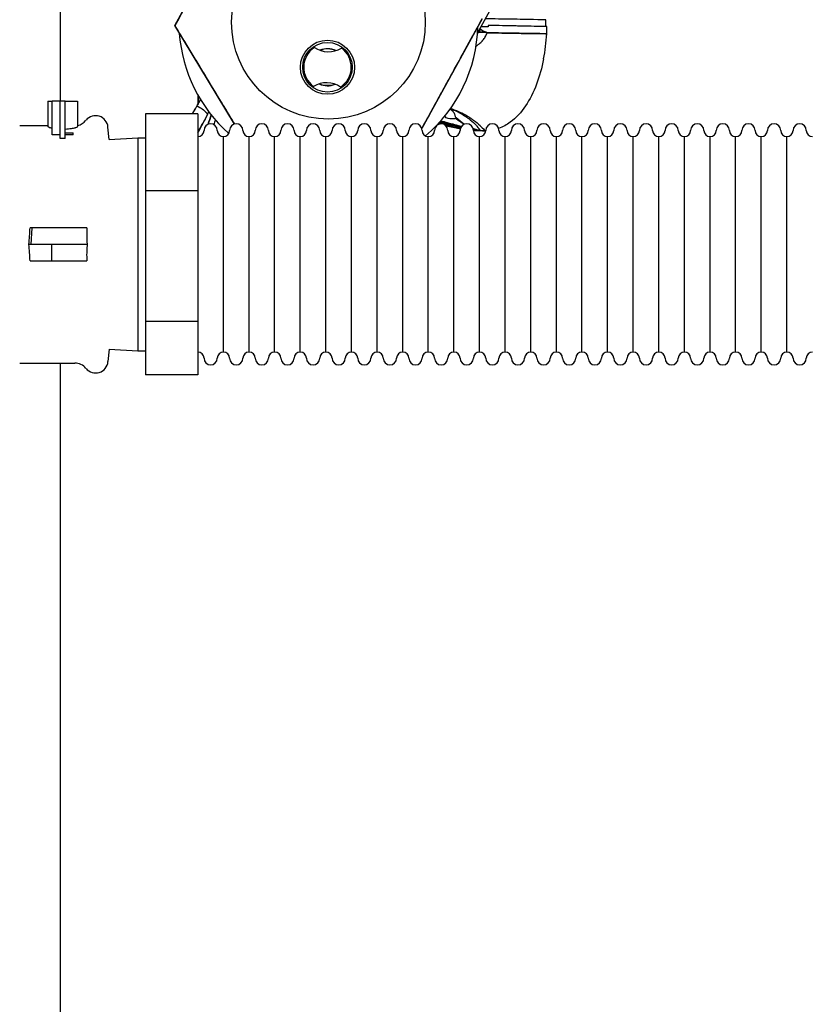
# Model space of a CAD drawing. Units: millimetres. Extents: x -2889 to 7932, y -2064 to 3716.
# Drawn here: x 2489 to 2680, y -1004 to -766 of the extents above; entities that cross this region are included whole.
import ezdxf

# ---------------------------------------------------------------- set-up
doc = ezdxf.new("R2010")
doc.units = ezdxf.units.MM
doc.header["$LTSCALE"] = 100
doc.layers.add('0-50', color=7, linetype='Continuous')

msp = doc.modelspace()

# ---------------------------------------------------------------- linework, layer by layer
at = {"layer": '0-50'}
for p, q in [((2498.98, -304.33), (2498.98, -785.67)), ((2526.73, -767.34), (2544.6, -734.74)), ((2600.02, -769.18), (2615.44, -741.05)), ((2526.73, -767.34), (2526.8, -767.34)), ((2541.17, -791.19), (2526.73, -767.34)), ((2526.8, -767.36), (2526.8, -767.34)), ((2601.11, -765.72), (2586.54, -792.3)), ((2532.41, -784.35), (2532.38, -786.29)), ((2532.38, -786.29), (2532.41, -784.35)), ((2496, -785.67), (2497.04, -785.67)), ((2496, -785.67), (2496, -791.81)), ((2498.96, -785.67), (2497.04, -785.67)), ((2497.04, -793.83), (2497.04, -785.67)), ((2498.96, -794.73), (2498.96, -785.67)), ((2500.2, -785.67), (2498.96, -785.67)), ((2500.2, -794.73), (2500.2, -785.67)), ((2500.2, -785.67), (2503.2, -785.67)), ((2503.2, -785.67), (2503.2, -791.74)), ((2532.38, -786.29), (2532.38, -786.29)), ((2519.6, -788.75), (2519.6, -807.4)), ((2532.3, -788.75), (2519.6, -788.75)), ((2532.3, -788.75), (2532.3, -807.4)), ((2489.18, -791.58), (2496, -791.58)), ((2498.96, -793.83), (2497.04, -793.83)), ((2500.2, -793.34), (2502.12, -793.34)), ((2502.12, -793.83), (2500.2, -793.83)), ((2502.12, -793.83), (2502.12, -793.34)), ((2510.81, -794.97), (2510.55, -791.92)), ((2500.2, -794.73), (2498.96, -794.73)), ((2510.81, -794.97), (2517.8, -794.53)), ((2517.8, -794.53), (2517.8, -846.13)), ((2517.8, -794.53), (2519.6, -794.53)), ((2538.5, -846.43), (2538.5, -794.23)), ((2538.5, -846.43), (2538.5, -794.23)), ((2544.7, -846.43), (2544.7, -794.23)), ((2544.7, -846.43), (2544.7, -794.23)), ((2550.9, -846.43), (2550.9, -794.23)), ((2550.9, -846.43), (2550.9, -794.23)), ((2557.1, -846.43), (2557.1, -794.23)), ((2557.1, -846.43), (2557.1, -794.23)), ((2563.3, -846.43), (2563.3, -794.23)), ((2563.3, -846.43), (2563.3, -794.23)), ((2569.5, -846.43), (2569.5, -794.23)), ((2569.5, -846.43), (2569.5, -794.23)), ((2575.7, -846.43), (2575.7, -794.23)), ((2575.7, -846.43), (2575.7, -794.23)), ((2581.9, -846.43), (2581.9, -794.23)), ((2581.9, -846.43), (2581.9, -794.23)), ((2588.1, -846.43), (2588.1, -794.23)), ((2588.1, -846.43), (2588.1, -794.23)), ((2594.3, -846.43), (2594.3, -794.23)), ((2594.3, -846.43), (2594.3, -794.23)), ((2600.5, -846.43), (2600.5, -794.23)), ((2600.5, -846.43), (2600.5, -794.23)), ((2606.7, -846.43), (2606.7, -794.23)), ((2606.7, -846.43), (2606.7, -794.23)), ((2612.9, -846.43), (2612.9, -794.23)), ((2612.9, -846.43), (2612.9, -794.23)), ((2619.1, -846.43), (2619.1, -794.23)), ((2619.1, -846.43), (2619.1, -794.23)), ((2625.3, -846.43), (2625.3, -794.23)), ((2625.3, -846.43), (2625.3, -794.23)), ((2631.5, -846.43), (2631.5, -794.23)), ((2631.5, -846.43), (2631.5, -794.23)), ((2637.7, -846.43), (2637.7, -794.23)), ((2637.7, -846.43), (2637.7, -794.23)), ((2643.9, -846.43), (2643.9, -794.23)), ((2643.9, -846.43), (2643.9, -794.23)), ((2650.1, -846.43), (2650.1, -794.23)), ((2650.1, -846.43), (2650.1, -794.23)), ((2656.3, -846.43), (2656.3, -794.23)), ((2656.3, -846.43), (2656.3, -794.23)), ((2662.5, -846.43), (2662.5, -794.23)), ((2662.5, -846.43), (2662.5, -794.23)), ((2668.7, -846.43), (2668.7, -794.23)), ((2668.7, -846.43), (2668.7, -794.23)), ((2674.9, -846.43), (2674.9, -794.23)), ((2674.9, -846.43), (2674.9, -794.23)), ((2532.3, -807.4), (2519.6, -807.4)), ((2519.6, -807.4), (2519.6, -838.98)), ((2532.3, -807.4), (2532.3, -838.98)), ((2492.18, -816.33), (2491.68, -816.33)), ((2491.93, -820.33), (2492.18, -816.33)), ((2505.42, -816.33), (2492.18, -816.33)), ((2491.93, -820.33), (2491.4, -820.33)), ((2505.5, -820.33), (2491.93, -820.33)), ((2496.9, -820.33), (2496.9, -824.33)), ((2491.68, -824.33), (2492.18, -824.33)), ((2492.18, -824.33), (2505.42, -824.33)), ((2519.6, -838.98), (2519.6, -851.91)), ((2532.3, -838.98), (2519.6, -838.98)), ((2532.3, -838.98), (2532.3, -851.91)), ((2510.81, -845.69), (2510.55, -848.74)), ((2510.81, -845.69), (2517.8, -846.13)), ((2517.8, -846.13), (2519.6, -846.13)), ((2489.18, -849.08), (2502.51, -849.08)), ((2498.98, -849.08), (2498.98, -1038.38)), ((2532.3, -851.91), (2519.6, -851.91))]:
    msp.add_line(p, q, dxfattribs=at)
for centre, radius in [((2563.92, -766.53), 23.45), ((2563.69, -777.43), 6.55), ((2563.69, -777.43), 6)]:
    msp.add_circle(centre, radius, dxfattribs=at)
for centre, radius, start, end in [((2563.92, -766.53), 36.2, 310.4716, 358.3696), ((2568.87, -766.63), 47.96, 356.8897, 358.8516), ((2563.92, -766.53), 36.2, 184.1448, 228.1763), ((2563.69, -777.43), 5.75, 123.5573, 234.0534), ((2563.9, -767.68), 6, 235.6936, 301.9171), ((2563.69, -777.43), 4.5, 63.4737, 114.137), ((2563.69, -777.43), 4.45, 64.1516, 113.4592), ((2563.69, -777.43), 5.75, 303.5573, 54.0534), ((2563.49, -787.18), 6, 55.6936, 121.9171), ((2563.69, -777.43), 4.5, 243.4737, 294.137), ((2563.69, -777.43), 4.45, 244.1516, 293.4592), ((2563.92, -766.53), 15.25, 264.6356, 272.9751), ((2507.56, -792.18), 3, 5, 140.8931), ((2502.51, -788.08), 3.5, 281.3616, 320.8931), ((2535.4, -792.73), 1.6, 0, 180), ((2541.6, -792.73), 1.6, 0, 180), ((2547.8, -792.73), 1.6, 0, 180), ((2554, -792.73), 1.6, 0, 180), ((2560.2, -792.73), 1.6, 0, 180), ((2566.4, -792.73), 1.6, 0, 180), ((2572.6, -792.73), 1.6, 0, 180), ((2578.8, -792.73), 1.6, 0, 180), ((2585, -792.73), 1.6, 0, 180), ((2591.2, -792.73), 1.6, 0, 180), ((2597.4, -792.73), 1.6, 0, 180), ((2603.6, -792.73), 1.6, 0, 180), ((2609.8, -792.73), 1.6, 0, 180), ((2616, -792.73), 1.6, 0, 180), ((2622.2, -792.73), 1.6, 0, 180), ((2628.4, -792.73), 1.6, 0, 180), ((2634.6, -792.73), 1.6, 0, 180), ((2640.8, -792.73), 1.6, 0, 180), ((2647, -792.73), 1.6, 0, 180), ((2653.2, -792.73), 1.6, 0, 180), ((2659.4, -792.73), 1.6, 0, 180), ((2665.6, -792.73), 1.6, 0, 180), ((2671.8, -792.73), 1.6, 0, 180), ((2678, -792.73), 1.6, 0, 180), ((2532.3, -792.73), 1.5, 270, 0), ((2538.5, -792.73), 1.5, 180, 270), ((2538.5, -792.73), 1.5, 270, 0), ((2544.7, -792.73), 1.5, 180, 270), ((2544.7, -792.73), 1.5, 270, 0), ((2550.9, -792.73), 1.5, 180, 270), ((2550.9, -792.73), 1.5, 270, 0), ((2557.1, -792.73), 1.5, 180, 270), ((2557.1, -792.73), 1.5, 270, 0), ((2563.3, -792.73), 1.5, 180, 270), ((2563.3, -792.73), 1.5, 270, 0), ((2569.5, -792.73), 1.5, 180, 270), ((2569.5, -792.73), 1.5, 270, 0), ((2575.7, -792.73), 1.5, 180, 270), ((2575.7, -792.73), 1.5, 270, 0), ((2581.9, -792.73), 1.5, 180, 270), ((2581.9, -792.73), 1.5, 270, 0), ((2588.1, -792.73), 1.5, 180, 270), ((2588.1, -792.73), 1.5, 270, 0), ((2594.3, -792.73), 1.5, 180, 270), ((2594.3, -792.73), 1.5, 270, 0), ((2600.5, -792.73), 1.5, 180, 270), ((2600.5, -792.73), 1.5, 270, 0), ((2606.7, -792.73), 1.5, 180, 270), ((2606.7, -792.73), 1.5, 270, 0), ((2612.9, -792.73), 1.5, 180, 270), ((2612.9, -792.73), 1.5, 270, 0), ((2619.1, -792.73), 1.5, 180, 270), ((2619.1, -792.73), 1.5, 270, 0), ((2625.3, -792.73), 1.5, 180, 270), ((2625.3, -792.73), 1.5, 270, 0), ((2631.5, -792.73), 1.5, 180, 270), ((2631.5, -792.73), 1.5, 270, 0), ((2637.7, -792.73), 1.5, 180, 270), ((2637.7, -792.73), 1.5, 270, 0), ((2643.9, -792.73), 1.5, 180, 270), ((2643.9, -792.73), 1.5, 270, 0), ((2650.1, -792.73), 1.5, 180, 270), ((2650.1, -792.73), 1.5, 270, 0), ((2656.3, -792.73), 1.5, 180, 270), ((2656.3, -792.73), 1.5, 270, 0), ((2662.5, -792.73), 1.5, 180, 270), ((2662.5, -792.73), 1.5, 270, 0), ((2668.7, -792.73), 1.5, 180, 270), ((2668.7, -792.73), 1.5, 270, 0), ((2674.9, -792.73), 1.5, 180, 270), ((2674.9, -792.73), 1.5, 270, 0), ((2681.1, -792.73), 1.5, 180, 270), ((2532.3, -847.93), 1.5, 0, 90), ((2538.5, -847.93), 1.5, 90, 180), ((2538.5, -847.93), 1.5, 0, 90), ((2544.7, -847.93), 1.5, 90, 180), ((2544.7, -847.93), 1.5, 0, 90), ((2550.9, -847.93), 1.5, 90, 180), ((2550.9, -847.93), 1.5, 0, 90), ((2557.1, -847.93), 1.5, 90, 180), ((2557.1, -847.93), 1.5, 0, 90), ((2563.3, -847.93), 1.5, 90, 180), ((2563.3, -847.93), 1.5, 0, 90), ((2569.5, -847.93), 1.5, 90, 180), ((2569.5, -847.93), 1.5, 0, 90), ((2575.7, -847.93), 1.5, 90, 180), ((2575.7, -847.93), 1.5, 0, 90), ((2581.9, -847.93), 1.5, 90, 180), ((2581.9, -847.93), 1.5, 0, 90), ((2588.1, -847.93), 1.5, 90, 180), ((2588.1, -847.93), 1.5, 0, 90), ((2594.3, -847.93), 1.5, 90, 180), ((2594.3, -847.93), 1.5, 0, 90), ((2600.5, -847.93), 1.5, 90, 180), ((2600.5, -847.93), 1.5, 0, 90), ((2606.7, -847.93), 1.5, 90, 180), ((2606.7, -847.93), 1.5, 0, 90), ((2612.9, -847.93), 1.5, 90, 180), ((2612.9, -847.93), 1.5, 0, 90), ((2619.1, -847.93), 1.5, 90, 180), ((2619.1, -847.93), 1.5, 0, 90), ((2625.3, -847.93), 1.5, 90, 180), ((2625.3, -847.93), 1.5, 0, 90), ((2631.5, -847.93), 1.5, 90, 180), ((2631.5, -847.93), 1.5, 0, 90), ((2637.7, -847.93), 1.5, 90, 180), ((2637.7, -847.93), 1.5, 0, 90), ((2643.9, -847.93), 1.5, 90, 180), ((2643.9, -847.93), 1.5, 0, 90), ((2650.1, -847.93), 1.5, 90, 180), ((2650.1, -847.93), 1.5, 0, 90), ((2656.3, -847.93), 1.5, 90, 180), ((2656.3, -847.93), 1.5, 0, 90), ((2662.5, -847.93), 1.5, 90, 180), ((2662.5, -847.93), 1.5, 0, 90), ((2668.7, -847.93), 1.5, 90, 180), ((2668.7, -847.93), 1.5, 0, 90), ((2674.9, -847.93), 1.5, 90, 180), ((2674.9, -847.93), 1.5, 0, 90), ((2681.1, -847.93), 1.5, 90, 180), ((2507.56, -848.48), 3, 219.1069, 355), ((2535.4, -847.93), 1.6, 180, 0), ((2541.6, -847.93), 1.6, 180, 0), ((2547.8, -847.93), 1.6, 180, 0), ((2554, -847.93), 1.6, 180, 0), ((2560.2, -847.93), 1.6, 180, 0), ((2566.4, -847.93), 1.6, 180, 0), ((2572.6, -847.93), 1.6, 180, 0), ((2578.8, -847.93), 1.6, 180, 0), ((2585, -847.93), 1.6, 180, 0), ((2591.2, -847.93), 1.6, 180, 0), ((2597.4, -847.93), 1.6, 180, 0), ((2603.6, -847.93), 1.6, 180, 0), ((2609.8, -847.93), 1.6, 180, 0), ((2616, -847.93), 1.6, 180, 0), ((2622.2, -847.93), 1.6, 180, 0), ((2628.4, -847.93), 1.6, 180, 0), ((2634.6, -847.93), 1.6, 180, 0), ((2640.8, -847.93), 1.6, 180, 0), ((2647, -847.93), 1.6, 180, 0), ((2653.2, -847.93), 1.6, 180, 0), ((2659.4, -847.93), 1.6, 180, 0), ((2665.6, -847.93), 1.6, 180, 0), ((2671.8, -847.93), 1.6, 180, 0), ((2678, -847.93), 1.6, 180, 0), ((2502.51, -852.58), 3.5, 39.1069, 90)]:
    msp.add_arc(centre, radius, start, end, dxfattribs=at)
for centre, major_axis, ratio, start_param, end_param in [((2604.92, -767.35), (-0.31, -15.59), 0.258819, 4.734213, 4.73823), ((2605.71, -767.77), (-5, 0.07), 0.024925, 5.391919, 6.021294), ((2606.17, -767.38), (0.24, 11.81), 0.304268, 1.570841, 1.598477), ((2568.86, -766.63), (0.97, 48.08), 0.991935, 4.712519, 4.746668), ((2597.29, -767.31), (3.67, 0.21), 0.840045, 5.9008, 5.906456), ((2605.46, -769.45), (-4.8, 1.4), 0.111609, 0.256644, 0.901823), ((2597.73, -767.44), (3.16, 0.74), 0.876866, 5.734174, 5.742284), ((2607.38, -768.55), (1.05, 21.11), 0.444899, 4.404137, 4.698952), ((2532.56, -760.46), (21.55, 48.08), 0.220765, 4.233794, 4.247017), ((2532.56, -760.46), (-21.55, -48.08), 0.220756, 1.092193, 1.105406), ((2389.28, -709.86), (84.88, -145.84), 0.932777, 0.577125, 0.581692), ((2590.55, -791.78), (1.05, 2.81), 0.693864, 5.765127, 6.014278), ((2602.06, -777.01), (0.17, 15.78), 0.759859, 2.927102, 3.042393), ((2601.84, -783.68), (0.46, -9.11), 0.992794, 6.158126, 6.21336), ((2481.82, -820.33), (2.98, 28.73), 0.330083, 4.746577, 4.886161), ((2507.58, -816.64), (3.02, -0.23), 0.068379, 2.372947, 2.465917), ((2482.73, -820.52), (-2.74, 27.37), 0.314323, 4.541209, 4.68775)]:
    msp.add_ellipse(centre, major_axis=major_axis, ratio=ratio, start_param=start_param, end_param=end_param, dxfattribs=at)
for points, weights in [([(2526.8, -767.34), (2535.73, -751.06), (2544.65, -734.76)], [1.6074357164, 1.85681489561, 1.60689060744]), ([(2541.23, -791.17), (2534.39, -779.87), (2526.8, -767.36)], [1.69642994014, 1.79737903757, 1.6074977168]), ([(2601.05, -765.72), (2593.48, -779.51), (2586.52, -792.22)], [1.6074357164, 1.81378356384, 1.67827471977])]:
    msp.add_rational_spline(points, weights, degree=2, dxfattribs=at)
for points, knots in [([(2616.56, -765.94), (2616.12, -765.93), (2615.03, -765.92), (2613.54, -765.89), (2612.05, -765.87), (2610.16, -765.83), (2608.04, -765.8), (2606.15, -765.77), (2604.07, -765.73), (2601.93, -765.7)], [0, 0, 0, 0, 0.25, 0.25, 0.25, 0.5, 0.5, 0.5, 0.7239439, 0.7239439, 0.7239439, 0.7239439]), ([(2616.82, -767.59), (2616.82, -767.59), (2616.75, -767.59), (2616.61, -767.59), (2616.46, -767.58), (2616.25, -767.58), (2615.93, -767.57), (2615.56, -767.57), (2615.04, -767.55), (2614.36, -767.54), (2614.16, -767.54), (2613.95, -767.53), (2613.72, -767.53), (2612.84, -767.51), (2611.7, -767.49), (2610.34, -767.46), (2609.93, -767.45), (2609.5, -767.44), (2609.04, -767.43), (2607.24, -767.4), (2605.05, -767.35), (2602.57, -767.3)], [0, 0, 0, 0, 0.150177, 0.150177, 0.150177, 0.300354, 0.300354, 0.300354, 0.473209, 0.473209, 0.473209, 0.523474, 0.523474, 0.523474, 0.715325, 0.715325, 0.715325, 0.773286, 0.773286, 0.773286, 1, 1, 1, 1]), ([(2599.65, -772.31), (2599.67, -772.3), (2599.69, -772.29), (2599.71, -772.27), (2599.74, -772.25), (2599.77, -772.23), (2599.8, -772.21), (2599.82, -772.21), (2599.83, -772.2), (2599.84, -772.19), (2599.89, -772.16), (2599.93, -772.13), (2599.98, -772.09), (2600.06, -772.04), (2600.13, -771.99), (2600.2, -771.94), (2600.27, -771.89), (2600.33, -771.84), (2600.39, -771.79), (2600.42, -771.76), (2600.46, -771.74), (2600.49, -771.71), (2600.5, -771.7), (2600.52, -771.69), (2600.53, -771.67), (2600.55, -771.66), (2600.56, -771.65), (2600.58, -771.63), (2600.71, -771.52), (2600.84, -771.4), (2600.95, -771.28), (2601.01, -771.22), (2601.07, -771.16), (2601.13, -771.1), (2601.16, -771.07), (2601.19, -771.04), (2601.21, -771.01), (2601.23, -770.99), (2601.24, -770.97), (2601.26, -770.96), (2601.27, -770.94), (2601.28, -770.93), (2601.3, -770.91), (2601.41, -770.77), (2601.52, -770.63), (2601.62, -770.49), (2601.67, -770.42), (2601.72, -770.35), (2601.76, -770.28), (2601.79, -770.24), (2601.81, -770.2), (2601.83, -770.17), (2601.84, -770.15), (2601.85, -770.13), (2601.86, -770.11), (2601.88, -770.09), (2601.89, -770.08), (2601.9, -770.06), (2602.08, -769.74), (2602.22, -769.42), (2602.33, -769.08)], [-0.5240884, -0.5240884, -0.5240884, -0.5240884, -0.515625, -0.515625, -0.515625, -0.5, -0.5, -0.5, -0.4946566, -0.4946566, -0.4946566, -0.4723495, -0.4723495, -0.4723495, -0.4375, -0.4375, -0.4375, -0.40625, -0.40625, -0.40625, -0.390625, -0.390625, -0.390625, -0.3828125, -0.3828125, -0.3828125, -0.375, -0.375, -0.375, -0.3125, -0.3125, -0.3125, -0.28125, -0.28125, -0.28125, -0.265625, -0.265625, -0.265625, -0.2578125, -0.2578125, -0.2578125, -0.25, -0.25, -0.25, -0.1875, -0.1875, -0.1875, -0.15625, -0.15625, -0.15625, -0.140625, -0.140625, -0.140625, -0.1328125, -0.1328125, -0.1328125, -0.125, -0.125, -0.125, 0, 0, 0, 0]), ([(2600.02, -769.19), (2600.03, -769.18), (2600.04, -769.17), (2600.04, -769.17), (2600.07, -769.15), (2600.1, -769.12), (2600.13, -769.1), (2600.14, -769.09), (2600.16, -769.08), (2600.17, -769.06), (2600.18, -769.06), (2600.18, -769.05), (2600.19, -769.05), (2600.19, -769.04), (2600.2, -769.04), (2600.2, -769.04), (2600.2, -769.03), (2600.2, -769.03), (2600.21, -769.03), (2600.47, -768.79), (2600.65, -768.53), (2600.76, -768.27)], [0.6790059, 0.6790059, 0.6790059, 0.6790059, 0.6875, 0.6875, 0.6875, 0.71875, 0.71875, 0.71875, 0.734375, 0.734375, 0.734375, 0.7421875, 0.7421875, 0.7421875, 0.7460937, 0.7460937, 0.7460937, 0.75, 0.75, 0.75, 1, 1, 1, 1]), ([(2602.33, -769.08), (2604.88, -769.13), (2607.12, -769.16), (2608.96, -769.19), (2610.48, -769.22), (2611.74, -769.23), (2612.77, -769.25), (2613.09, -769.25), (2613.38, -769.26), (2613.64, -769.26), (2614.44, -769.27), (2615.04, -769.28), (2615.5, -769.28), (2615.63, -769.28), (2615.75, -769.29), (2615.86, -769.29), (2616.18, -769.29), (2616.4, -769.29), (2616.54, -769.3), (2616.68, -769.3), (2616.75, -769.3), (2616.75, -769.3)], [0, 0, 0, 0, 0.230751, 0.230751, 0.230751, 0.421629, 0.421629, 0.421629, 0.479259, 0.479259, 0.479259, 0.65126, 0.65126, 0.65126, 0.701215, 0.701215, 0.701215, 0.850608, 0.850608, 0.850608, 1, 1, 1, 1]), ([(2602.36, -769), (2604.9, -769.04), (2607.13, -769.08), (2608.96, -769.11), (2610.48, -769.13), (2611.74, -769.16), (2612.78, -769.17), (2613.09, -769.18), (2613.38, -769.18), (2613.65, -769.19), (2614.44, -769.2), (2615.04, -769.21), (2615.5, -769.22), (2615.64, -769.22), (2615.76, -769.22), (2615.86, -769.22), (2616.19, -769.23), (2616.4, -769.23), (2616.54, -769.23), (2616.69, -769.23), (2616.76, -769.23), (2616.76, -769.23)], [0, 0, 0, 0, 0.2301936, 0.2301936, 0.2301936, 0.4212446, 0.4212446, 0.4212446, 0.4788821, 0.4788821, 0.4788821, 0.651003, 0.651003, 0.651003, 0.7009984, 0.7009984, 0.7009984, 0.8504995, 0.8504995, 0.8504995, 1, 1, 1, 1]), ([(2606.87, -769.08), (2607.17, -769.08), (2607.46, -769.09), (2607.75, -769.1), (2609.92, -769.15), (2611.86, -769.19), (2613.39, -769.23), (2614.92, -769.26), (2616.04, -769.29), (2616.49, -769.3)], [0.4574111, 0.4574111, 0.4574111, 0.4574111, 0.4911317, 0.4911317, 0.4911317, 0.7455658, 0.7455658, 0.7455658, 1, 1, 1, 1]), ([(2616.01, -775.4), (2615.17, -779.74), (2613.72, -783.7), (2611.63, -786.81), (2610.58, -788.36), (2609.37, -789.71), (2607.93, -790.76), (2607.07, -791.38), (2606.13, -791.89), (2605.12, -792.25)], [-1, -1, -1, -1, -0.5, -0.5, -0.5, -0.25, -0.25, -0.25, -0.1012016, -0.1012016, -0.1012016, -0.1012016]), ([(2532.06, -786.83), (2532.99, -787.19), (2533.9, -787.82), (2534.36, -788.43), (2534.48, -788.58), (2534.57, -788.74), (2534.63, -788.88)], [0, 0, 0, 0, 0.80096, 0.80096, 0.80096, 1, 1, 1, 1]), ([(2593.63, -787.74), (2593.63, -787.74), (2593.55, -787.69), (2593.39, -787.61), (2593.38, -787.6), (2593.36, -787.59)], [0.071962, 0.071962, 0.071962, 0.071962, 0.2973756, 0.2973756, 0.324059, 0.324059, 0.324059, 0.324059]), ([(2593.43, -787.49), (2594.23, -787.78), (2594.96, -788.1), (2595.62, -788.44), (2596.51, -788.9), (2597.29, -789.41), (2597.95, -789.93), (2598.05, -790), (2598.14, -790.08), (2598.23, -790.15), (2598.79, -790.61), (2599.26, -791.07), (2599.65, -791.48), (2599.7, -791.55), (2599.76, -791.61), (2599.82, -791.67), (2600.25, -792.15), (2600.55, -792.52), (2600.66, -792.65), (2600.69, -792.69), (2600.71, -792.71), (2600.71, -792.71)], [0.1688638, 0.1688638, 0.1688638, 0.1688638, 0.3124428, 0.3124428, 0.3124428, 0.5068011, 0.5068011, 0.5068011, 0.5345603, 0.5345603, 0.5345603, 0.7067579, 0.7067579, 0.7067579, 0.7329446, 0.7329446, 0.7329446, 0.9428286, 0.9428286, 0.9428286, 1, 1, 1, 1]), ([(2593.49, -787.41), (2594.49, -787.74), (2595.41, -788.11), (2596.23, -788.51), (2597.18, -788.98), (2598.02, -789.49), (2598.74, -790.01), (2598.85, -790.09), (2598.96, -790.17), (2599.06, -790.25), (2599.67, -790.71), (2600.18, -791.16), (2600.61, -791.57), (2600.68, -791.64), (2600.75, -791.71), (2600.82, -791.77), (2601.3, -792.24), (2601.63, -792.61), (2601.76, -792.74), (2601.79, -792.78), (2601.81, -792.79), (2601.81, -792.79)], [0.1617157, 0.1617157, 0.1617157, 0.1617157, 0.3246443, 0.3246443, 0.3246443, 0.5143664, 0.5143664, 0.5143664, 0.54282, 0.54282, 0.54282, 0.7101682, 0.7101682, 0.7101682, 0.7376838, 0.7376838, 0.7376838, 0.9431451, 0.9431451, 0.9431451, 1, 1, 1, 1]), ([(2594.83, -789.68), (2594.78, -789.64), (2594.74, -789.57), (2594.71, -789.47), (2594.7, -789.45), (2594.7, -789.44), (2594.69, -789.42), (2594.67, -789.36), (2594.65, -789.29), (2594.63, -789.21), (2594.63, -789.19), (2594.62, -789.18), (2594.62, -789.16), (2594.62, -789.15), (2594.61, -789.14), (2594.61, -789.13), (2594.61, -789.13), (2594.61, -789.12), (2594.61, -789.12), (2594.61, -789.12), (2594.61, -789.11), (2594.6, -789.11), (2594.6, -789.11), (2594.6, -789.11), (2594.6, -789.11), (2594.59, -789.08), (2594.59, -789.05), (2594.58, -789.02), (2594.55, -788.94), (2594.53, -788.86), (2594.49, -788.78), (2594.48, -788.76), (2594.47, -788.74), (2594.46, -788.72), (2594.45, -788.69), (2594.44, -788.67), (2594.43, -788.65), (2594.37, -788.52), (2594.29, -788.4), (2594.2, -788.28), (2594.19, -788.27), (2594.19, -788.27), (2594.18, -788.26), (2594.17, -788.25), (2594.16, -788.23), (2594.15, -788.22), (2594.14, -788.21), (2594.13, -788.2), (2594.12, -788.19), (2594.12, -788.18), (2594.11, -788.18), (2594.11, -788.17), (2594.1, -788.17), (2594.1, -788.16), (2594.1, -788.16), (2593.98, -788.03), (2593.85, -787.91), (2593.69, -787.79), (2593.67, -787.77), (2593.65, -787.75), (2593.62, -787.74)], [-1, -1, -1, -1, -0.875, -0.875, -0.875, -0.8564416, -0.8564416, -0.8564416, -0.78125, -0.78125, -0.78125, -0.765625, -0.765625, -0.765625, -0.7578125, -0.7578125, -0.7578125, -0.7539062, -0.7539062, -0.7539062, -0.7519531, -0.7519531, -0.7519531, -0.75, -0.75, -0.75, -0.7223074, -0.7223074, -0.7223074, -0.65625, -0.65625, -0.65625, -0.640625, -0.640625, -0.640625, -0.625, -0.625, -0.625, -0.53125, -0.53125, -0.53125, -0.5265829, -0.5265829, -0.5265829, -0.515625, -0.515625, -0.515625, -0.5078125, -0.5078125, -0.5078125, -0.5039062, -0.5039062, -0.5039062, -0.5, -0.5, -0.5, -0.40625, -0.40625, -0.40625, -0.3918337, -0.3918337, -0.3918337, -0.3918337]), ([(2497.04, -792.24), (2496.73, -792.17), (2496.46, -792.09), (2496.1, -791.94), (2496, -791.86), (2496, -791.81)], [1.3664584, 1.3664584, 1.3664584, 1.3664584, 1.4998628, 1.4998628, 1.6376233, 1.6376233, 1.6376233, 1.6376233]), ([(2503.2, -791.74), (2503.2, -791.74), (2503.2, -791.75), (2503.2, -791.77), (2503.19, -791.79), (2503.15, -791.83), (2503.11, -791.87), (2502.97, -791.97), (2502.86, -792.03), (2502.65, -792.11), (2502.59, -792.13), (2502.51, -792.15)], [1.4085561, 1.4085561, 1.4085561, 1.4085561, 1.4254943, 1.4254943, 1.4506152, 1.4506152, 1.5116548, 1.5116548, 1.5964896, 1.5964896, 1.6336682, 1.6336682, 1.6336682, 1.6336682]), ([(2590.76, -790.81), (2591.77, -791.06), (2592.78, -791.3), (2593.78, -791.53), (2594.52, -791.7), (2595.24, -791.87), (2595.97, -792.02)], [0.659352, 0.659352, 0.659352, 0.659352, 0.75, 0.75, 0.75, 0.8166934, 0.8166934, 0.8166934, 0.8166934]), ([(2590.81, -790.76), (2590.83, -790.77), (2590.85, -790.77), (2590.88, -790.78), (2590.97, -790.8), (2591.06, -790.82), (2591.15, -790.85), (2591.21, -790.86), (2591.26, -790.87), (2591.32, -790.89), (2591.32, -790.89), (2591.33, -790.89), (2591.33, -790.89), (2591.36, -790.9), (2591.38, -790.9), (2591.4, -790.91), (2591.45, -790.92), (2591.49, -790.93), (2591.54, -790.94), (2591.89, -791.03), (2592.21, -791.1), (2592.49, -791.17), (2592.96, -791.28), (2593.33, -791.37), (2593.61, -791.44), (2593.84, -791.49), (2594.01, -791.53), (2594.11, -791.56), (2594.15, -791.57), (2594.18, -791.57), (2594.2, -791.58), (2594.2, -791.58), (2594.21, -791.58), (2594.21, -791.58), (2594.21, -791.58), (2594.21, -791.58), (2594.21, -791.58), (2594.21, -791.58), (2594.22, -791.58), (2594.23, -791.58), (2594.26, -791.59), (2594.28, -791.6), (2594.31, -791.6), (2594.36, -791.61), (2594.41, -791.63), (2594.46, -791.64), (2594.88, -791.73), (2595.28, -791.83), (2595.69, -791.91), (2595.79, -791.94), (2595.89, -791.96), (2595.99, -791.98)], [0.6855742, 0.6855742, 0.6855742, 0.6855742, 0.6875, 0.6875, 0.6875, 0.6953125, 0.6953125, 0.6953125, 0.6999512, 0.6999512, 0.6999512, 0.7001953, 0.7001953, 0.7001953, 0.7011719, 0.7011719, 0.7011719, 0.703125, 0.703125, 0.703125, 0.71875, 0.71875, 0.71875, 0.7444862, 0.7444862, 0.7444862, 0.765625, 0.765625, 0.765625, 0.7734375, 0.7734375, 0.7734375, 0.7744141, 0.7744141, 0.7744141, 0.7749023, 0.7749023, 0.7749023, 0.7753906, 0.7753906, 0.7753906, 0.7773437, 0.7773437, 0.7773437, 0.78125, 0.78125, 0.78125, 0.8125, 0.8125, 0.8125, 0.820323, 0.820323, 0.820323, 0.820323]), ([(2590.94, -790.61), (2591.69, -790.8), (2592.44, -790.98), (2593.18, -791.17), (2594.15, -791.41), (2595.1, -791.65), (2596.05, -791.87)], [0.6813888, 0.6813888, 0.6813888, 0.6813888, 0.75, 0.75, 0.75, 0.8392418, 0.8392418, 0.8392418, 0.8392418]), ([(2591.13, -790.4), (2591.65, -790.54), (2592.18, -790.68), (2592.7, -790.82), (2593.86, -791.13), (2595, -791.44), (2596.14, -791.74)], [0.7012415, 0.7012415, 0.7012415, 0.7012415, 0.75, 0.75, 0.75, 0.859082, 0.859082, 0.859082, 0.859082]), ([(2592.13, -791.43), (2593.01, -791.63), (2593.89, -791.81), (2594.76, -791.99), (2595.14, -792.06), (2595.51, -792.13), (2595.89, -792.2)], [0.6716924, 0.6716924, 0.6716924, 0.6716924, 0.75, 0.75, 0.75, 0.784155, 0.784155, 0.784155, 0.784155]), ([(2592.36, -791.63), (2593.5, -791.88), (2594.58, -792.09), (2595.57, -792.26), (2595.67, -792.27), (2595.76, -792.29), (2595.86, -792.3)], [0.6210574, 0.6210574, 0.6210574, 0.6210574, 0.71875, 0.71875, 0.71875, 0.7283216, 0.7283216, 0.7283216, 0.7283216]), ([(2594.65, -789.85), (2594.65, -789.85), (2594.65, -789.85), (2594.65, -789.85), (2594.65, -789.85), (2594.65, -789.85), (2594.65, -789.85), (2594.65, -789.85), (2594.64, -789.85), (2594.64, -789.85), (2594.64, -789.85), (2594.64, -789.85), (2594.64, -789.85), (2594.64, -789.85), (2594.64, -789.85), (2594.64, -789.85), (2594.64, -789.86), (2594.63, -789.86), (2594.63, -789.86), (2594.63, -789.86), (2594.63, -789.86), (2594.63, -789.86), (2594.63, -789.86), (2594.62, -789.86), (2594.62, -789.86), (2594.62, -789.86), (2594.61, -789.86), (2594.61, -789.86), (2594.61, -789.86), (2594.6, -789.87), (2594.6, -789.87), (2594.6, -789.87), (2594.6, -789.87), (2594.59, -789.87), (2594.58, -789.87), (2594.57, -789.87), (2594.56, -789.88), (2594.56, -789.88), (2594.55, -789.88), (2594.55, -789.88), (2594.54, -789.88), (2594.54, -789.88), (2594.54, -789.88), (2594.54, -789.88), (2594.53, -789.88), (2594.53, -789.88), (2594.51, -789.89), (2594.48, -789.9), (2594.45, -789.9), (2594.44, -789.9), (2594.43, -789.91), (2594.41, -789.91), (2594.41, -789.91), (2594.4, -789.91), (2594.39, -789.91), (2594.39, -789.91), (2594.39, -789.91), (2594.38, -789.92), (2594.38, -789.92), (2594.38, -789.92), (2594.37, -789.92), (2594.31, -789.93), (2594.24, -789.94), (2594.17, -789.94), (2594.13, -789.95), (2594.09, -789.95), (2594.06, -789.95), (2594.04, -789.95), (2594.03, -789.95), (2594.02, -789.95), (2594.01, -789.95), (2594, -789.95), (2594, -789.95), (2593.99, -789.95), (2593.98, -789.95), (2593.97, -789.95), (2593.96, -789.95), (2593.96, -789.95), (2593.95, -789.95), (2593.95, -789.95), (2593.95, -789.95), (2593.95, -789.95), (2593.95, -789.95), (2593.94, -789.95), (2593.94, -789.95), (2593.94, -789.95), (2593.94, -789.95), (2593.94, -789.95), (2593.55, -789.96), (2593.05, -789.9), (2592.45, -789.71), (2592.44, -789.71), (2592.44, -789.7), (2592.43, -789.7)], [0, 0, 0, 0, 0.007813, 0.007813, 0.007813, 0.011719, 0.011719, 0.011719, 0.013672, 0.013672, 0.013672, 0.014648, 0.014648, 0.014648, 0.015625, 0.015625, 0.015625, 0.023438, 0.023438, 0.023438, 0.027344, 0.027344, 0.027344, 0.029297, 0.029297, 0.029297, 0.046875, 0.046875, 0.046875, 0.054688, 0.054688, 0.054688, 0.0625, 0.0625, 0.0625, 0.09375, 0.09375, 0.09375, 0.109375, 0.109375, 0.109375, 0.117188, 0.117188, 0.117188, 0.125, 0.125, 0.125, 0.1875, 0.1875, 0.1875, 0.21875, 0.21875, 0.21875, 0.234375, 0.234375, 0.234375, 0.242188, 0.242188, 0.242188, 0.25, 0.25, 0.25, 0.375, 0.375, 0.375, 0.4375, 0.4375, 0.4375, 0.455695, 0.455695, 0.455695, 0.46875, 0.46875, 0.46875, 0.484375, 0.484375, 0.484375, 0.492188, 0.492188, 0.492188, 0.494854, 0.494854, 0.494854, 0.496094, 0.496094, 0.496094, 0.5, 0.5, 0.5, 0.99478, 0.99478, 0.99478, 1, 1, 1, 1]), ([(2502.51, -792.15), (2502.4, -792.19), (2502.27, -792.22), (2501.82, -792.31), (2501.42, -792.38), (2500.73, -792.45), (2500.47, -792.47), (2500.2, -792.48)], [0.7621388, 0.7621388, 0.7621388, 0.7621388, 0.8188763, 0.8188763, 0.9546828, 0.9546828, 1.0315798, 1.0315798, 1.0315798, 1.0315798]), ([(2598.99, -792.55), (2599.15, -792.57), (2599.32, -792.6), (2599.48, -792.62), (2599.5, -792.62), (2599.52, -792.62), (2599.54, -792.63), (2599.55, -792.63), (2599.56, -792.63), (2599.57, -792.63), (2599.59, -792.63), (2599.59, -792.63), (2599.6, -792.63), (2599.63, -792.64), (2599.66, -792.64), (2599.69, -792.64), (2599.75, -792.65), (2599.82, -792.66), (2599.89, -792.67), (2600.1, -792.69), (2600.34, -792.72), (2600.61, -792.74), (2600.66, -792.74), (2600.71, -792.75), (2600.76, -792.75), (2600.8, -792.76), (2600.85, -792.76), (2600.9, -792.76), (2601.21, -792.78), (2601.45, -792.79), (2601.61, -792.79), (2601.63, -792.79), (2601.65, -792.79), (2601.67, -792.79), (2601.67, -792.79), (2601.67, -792.79), (2601.67, -792.79)], [0.90690831, 0.90690831, 0.90690831, 0.90690831, 0.921875, 0.921875, 0.921875, 0.92382812, 0.92382812, 0.92382812, 0.92480469, 0.92480469, 0.92480469, 0.92578125, 0.92578125, 0.92578125, 0.9296875, 0.9296875, 0.9296875, 0.9375, 0.9375, 0.9375, 0.9609375, 0.9609375, 0.9609375, 0.96484375, 0.96484375, 0.96484375, 0.96875, 0.96875, 0.96875, 0.99655083, 0.99655083, 0.99655083, 0.9999978, 0.9999978, 0.9999978, 1, 1, 1, 1]), ([(2599, -792.7), (2599.25, -792.72), (2599.48, -792.74), (2599.69, -792.75), (2599.83, -792.76), (2599.96, -792.76), (2600.08, -792.77), (2600.2, -792.77), (2600.33, -792.78), (2600.47, -792.78)], [0.81909027, 0.81909027, 0.81909027, 0.81909027, 0.84375, 0.84375, 0.84375, 0.859375, 0.859375, 0.859375, 0.87545578, 0.87545578, 0.87545578, 0.87545578]), ([(2600.57, -792.71), (2600.34, -792.67), (2600.11, -792.63), (2599.88, -792.58), (2599.77, -792.56), (2599.66, -792.53), (2599.55, -792.5), (2599.44, -792.47), (2599.33, -792.44), (2599.22, -792.41)], [0, 0, 0, 0, 0.5, 0.5, 0.5, 0.75, 0.75, 0.75, 1, 1, 1, 1]), ([(2505.42, -816.33), (2505.4, -816.8), (2505.39, -817.26), (2505.39, -818.53), (2505.42, -819.43), (2505.5, -820.33)], [1.4301403, 1.4301403, 1.4301403, 1.4301403, 1.5622716, 1.5622716, 1.8122052, 1.8122052, 1.8122052, 1.8122052]), ([(2505.5, -820.33), (2505.46, -820.83), (2505.43, -821.33), (2505.41, -821.85), (2505.4, -821.93), (2505.4, -822.02), (2505.4, -822.11), (2505.4, -822.15), (2505.4, -822.19), (2505.4, -822.24), (2505.39, -822.26), (2505.39, -822.28), (2505.39, -822.3), (2505.39, -822.32), (2505.39, -822.34), (2505.39, -822.37), (2505.38, -823.02), (2505.39, -823.68), (2505.42, -824.33)], [0, 0, 0, 0, 0.375, 0.375, 0.375, 0.4375, 0.4375, 0.4375, 0.46875, 0.46875, 0.46875, 0.484375, 0.484375, 0.484375, 0.5, 0.5, 0.5, 1, 1, 1, 1])]:
    msp.add_open_spline(points, degree=3, knots=knots, dxfattribs=at)
for points in [[(2600.32, -768.92), (2600.97, -768.94), (2601.63, -768.95), (2602.28, -768.97)], [(2600.38, -768.85), (2600.96, -768.86), (2601.52, -768.88), (2602.07, -768.89)], [(2616.49, -769.3), (2616.59, -769.3), (2616.66, -769.3), (2616.7, -769.3)], [(2530.98, -788.75), (2531.36, -788.11), (2531.72, -787.47), (2532.06, -786.83)], [(2530.98, -788.75), (2531.35, -788.12), (2531.71, -787.48), (2532.06, -786.83)], [(2532.38, -786.29), (2532.27, -786.47), (2532.16, -786.65), (2532.06, -786.83)], [(2532.38, -786.29), (2532.57, -785.96), (2532.77, -785.63), (2532.97, -785.29)], [(2532.58, -785.94), (2532.48, -786.11), (2532.41, -786.23), (2532.38, -786.29)], [(2534.63, -788.88), (2533.9, -790.37), (2533.12, -791.8), (2532.3, -793.15)], [(2532.3, -793.15), (2533.14, -791.77), (2533.92, -790.35), (2534.63, -788.88)], [(2535.54, -789), (2535.31, -789.75), (2535.06, -790.5), (2534.81, -791.24)], [(2535.54, -789), (2535.31, -789.75), (2535.07, -790.49), (2534.81, -791.24)], [(2534.81, -791.24), (2535.07, -790.49), (2535.31, -789.75), (2535.54, -789)], [(2536.53, -790.19), (2536.41, -790.57), (2536.28, -790.94), (2536.16, -791.32)], [(2590.41, -791.19), (2590.48, -791.21), (2590.54, -791.22), (2590.61, -791.24)], [(2590.53, -791.06), (2590.67, -791.09), (2590.8, -791.12), (2590.93, -791.15)], [(2595.88, -790.66), (2595.48, -790.4), (2595.07, -790.12), (2594.65, -789.85)], [(2596.81, -791.24), (2596.1, -790.79), (2595.44, -790.27), (2594.83, -789.68)], [(2596.75, -791.27), (2596.44, -791.08), (2596.15, -790.87), (2595.88, -790.66)], [(2599.35, -792.41), (2599.21, -792.37), (2599.07, -792.32), (2598.93, -792.27)], [(2599.22, -792.41), (2599.13, -792.38), (2599.04, -792.35), (2598.95, -792.32)], [(2598.97, -792.43), (2599.5, -792.54), (2600.04, -792.64), (2600.57, -792.71)], [(2598.98, -792.49), (2599.71, -792.62), (2600.43, -792.72), (2601.17, -792.77)], [(2598.99, -792.57), (2599.95, -792.71), (2600.91, -792.8), (2601.87, -792.8)], [(2599, -792.66), (2600, -792.77), (2601, -792.83), (2602, -792.8)], [(2601.32, -792.79), (2601.47, -792.79), (2601.63, -792.78), (2601.79, -792.78)], [(2602, -792.8), (2601.94, -792.8), (2601.87, -792.8), (2601.81, -792.79)], [(2601.87, -792.8), (2601.89, -792.8), (2601.92, -792.8), (2601.94, -792.8)], [(2601.87, -792.8), (2601.89, -792.8), (2601.92, -792.8), (2601.94, -792.8)]]:
    msp.add_open_spline(points, degree=3, dxfattribs=at)

doc.saveas('drawing.dxf')
